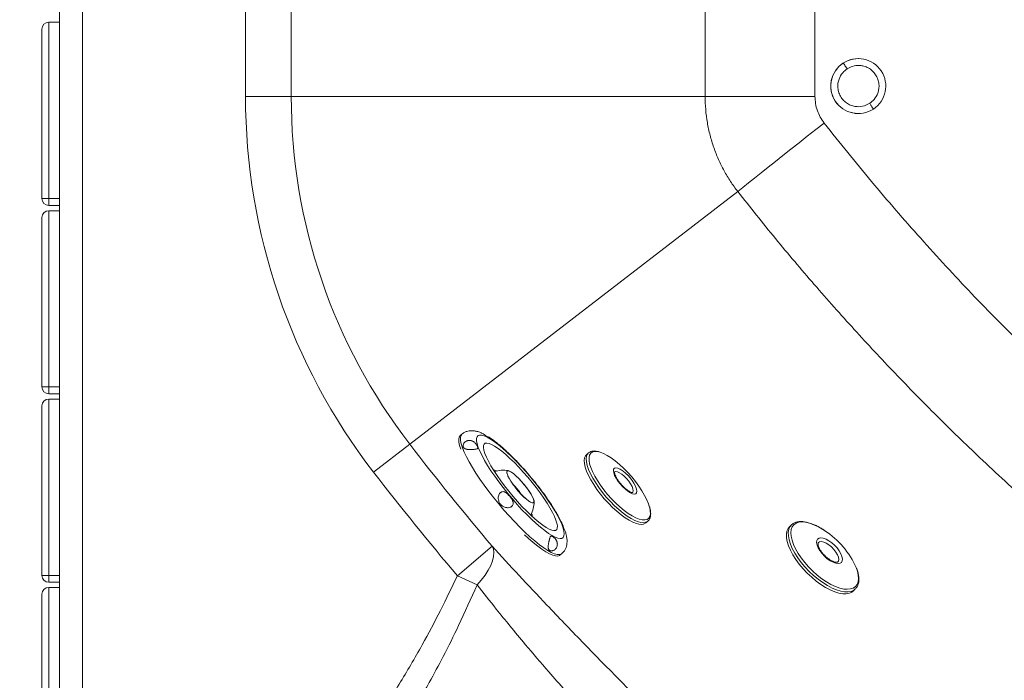
# Model space of a CAD drawing. Units: millimetres. Extents: x -793 to 1817, y -483 to 1689.
# Drawn here: x -440 to -10, y -195 to 94 of the extents above; entities that cross this region are included whole.
import ezdxf

# ---------------------------------------------------------------- set-up
doc = ezdxf.new("R2010")
doc.units = ezdxf.units.MM
doc.styles.add('SLDTEXTSTYLE0', font='TXT', dxfattribs={"width": 0.75})
doc.dimstyles.new('SLDDIMSTYLE0', dxfattribs={"dimtxt": 100, "dimasz": 3.302, "dimexe": 0, "dimexo": 0.0625, "dimgap": 25, "dimtad": 1, "dimrnd": 1e-09, "dimzin": 12, "dimdsep": 46, "dimtxsty": 'SLDTEXTSTYLE0', "dimsah": 1, "dimcen": 0.09, "dimadec": 0, "dimazin": 3, "dimtfac": 1, "dimtofl": 0, "dimtmove": 0, "dimatfit": 3, "dimfxl": 0, "dimfrac": 2, "dimtolj": 1, "dimtzin": 12, "dimarcsym": 0})

# ---------------------------------------------------------------- blocks, each defined once
blk = doc.blocks.new('_D_1')
at = {"color": 7, "linetype": 'Continuous', "lineweight": 0}
for p, q in [((-346.26, 1336.81), (-663.43, 1336.81)), ((-662.43, 1336.81), (-662.43, -483.19)), ((-253.98, -483.19), (-663.43, -483.19))]:
    blk.add_line(p, q, dxfattribs=at)
for points in [[(-662.43, 1336.81), (-672.43, 1296.81), (-652.43, 1296.81)], [(-662.43, -483.19), (-652.43, -443.19), (-672.43, -443.19)]]:
    blk.add_solid(points, dxfattribs=at)
at = {"color": 7, "linetype": 'Continuous', "lineweight": 0, "insert": (-791.34, 338.47), "char_height": 100, "attachment_point": 1, "rotation": 90, "style": 'SLDTEXTSTYLE0'}
blk.add_mtext('1820', dxfattribs=at)

msp = doc.modelspace()

# ---------------------------------------------------------------- linework, layer by layer
at = {"color": 7, "linetype": 'Continuous', "lineweight": 15}
for p, q in [((-422.798, -463.191), (-422.798, 1316.809)), ((-412.798, 1316.809), (-412.798, -463.191)), ((-341.61, 60.375), (-341.61, 793.242)), ((-321.66, 793.242), (-321.66, 60.375)), ((-140.933, 60.375), (-140.933, 793.242)), ((-92.972, 793.242), (-92.972, 60.375)), ((-427.531, 92.714), (-427.531, 15.714)), ((-427.531, 92.714), (-422.798, 92.714)), ((-430.531, 15.714), (-430.531, 89.714)), ((-74.061, 76.862), (-74.096, 76.862)), ((-321.66, 60.375), (-341.61, 60.375)), ((-321.66, 60.375), (-140.933, 60.375)), ((-140.933, 60.375), (-92.972, 60.375)), ((-74.096, 52.862), (-74.061, 52.862)), ((-269.877, -91.585), (-126.714, 18.803)), ((-430.531, 15.714), (-427.531, 15.714)), ((-427.531, 12.714), (-427.531, 15.714)), ((-422.798, 12.714), (-427.531, 12.714)), ((-427.531, 10.441), (-427.531, -66.559)), ((-427.531, 10.441), (-422.798, 10.441)), ((-430.531, -66.559), (-430.531, 7.441)), ((-430.531, -66.559), (-427.531, -66.559)), ((-427.531, -69.559), (-427.531, -66.559)), ((-422.798, -69.559), (-427.531, -69.559)), ((-427.531, -71.832), (-427.531, -148.832)), ((-427.531, -71.832), (-422.798, -71.832)), ((-430.531, -148.832), (-430.531, -74.832)), ((-247.109, -87.149), (-247.861, -87.774)), ((-269.877, -91.585), (-285.676, -103.767)), ((-191.88, -95.369), (-192.763, -96.137)), ((-166.838, -125.939), (-165.955, -125.17)), ((-165.955, -125.17), (-166.06, -125.257)), ((-103.339, -126.89), (-104.126, -127.68)), ((-103.572, -127.146), (-103.339, -126.89)), ((-88.749, -129.264), (-89.564, -128.719)), ((-249.101, -149.038), (-233.871, -136.151)), ((-204.358, -140.038), (-203.607, -139.413)), ((-430.531, -148.832), (-427.531, -148.832)), ((-427.531, -151.832), (-427.531, -148.832)), ((-249.101, -149.038), (-240.525, -153.043)), ((-422.798, -151.832), (-427.531, -151.832)), ((-427.531, -154.105), (-427.531, -231.105)), ((-427.531, -154.105), (-422.798, -154.105)), ((-76.14, -155.556), (-75.353, -154.766)), ((-75.353, -154.766), (-75.553, -154.953)), ((-430.531, -231.105), (-430.531, -157.105))]:
    msp.add_line(p, q, dxfattribs=at)
at = {"color": 8, "linetype": 'Continuous', "lineweight": 15}
for p, q in [((-427.531, 15.714), (-422.798, 15.714)), ((-427.531, -66.559), (-422.798, -66.559)), ((-427.531, -148.832), (-422.798, -148.832))]:
    msp.add_line(p, q, dxfattribs=at)
at = {"color": 7, "linetype": 'Continuous', "lineweight": 15, "flags": 128}
for points in [[(-126.714, 18.803), (-124.482, 20.602), (-122.026, 22.574), (-119.359, 24.707), (-116.498, 26.988), (-113.462, 29.403), (-110.268, 31.936), (-106.936, 34.574), (-103.488, 37.298), (-99.943, 40.093), (-96.324, 42.941), (-92.653, 45.825), (-88.953, 48.726)], [(-247.861, -87.774), (-247.952, -87.856), (-248.363, -88.511), (-248.538, -89.434), (-248.475, -90.617), (-248.175, -92.047), (-247.642, -93.708)], [(-239.967, -92.926), (-239.264, -94.644), (-238.347, -96.551), (-237.227, -98.623), (-235.917, -100.835), (-234.433, -103.16), (-232.794, -105.57), (-231.019, -108.035), (-229.129, -110.526), (-227.148, -113.013), (-225.099, -115.465), (-223.009, -117.852), (-220.901, -120.146), (-218.801, -122.319), (-216.736, -124.344), (-214.729, -126.197), (-212.806, -127.855), (-210.99, -129.298), (-209.303, -130.509), (-207.765, -131.473), (-206.395, -132.178), (-205.209, -132.615), (-204.222, -132.78), (-203.447, -132.67), (-202.891, -132.287), (-202.563, -131.635), (-202.466, -130.723), (-202.601, -129.561), (-202.967, -128.163), (-203.559, -126.546), (-204.37, -124.731), (-205.39, -122.739), (-206.607, -120.594), (-208.006, -118.322), (-209.57, -115.951), (-211.28, -113.509), (-213.116, -111.027), (-215.054, -108.535), (-217.072, -106.062), (-219.144, -103.638), (-221.247, -101.294), (-223.354, -99.057), (-225.439, -96.955), (-227.478, -95.013), (-229.446, -93.255), (-231.319, -91.702), (-233.073, -90.373), (-234.688, -89.284), (-236.145, -88.449), (-237.424, -87.877), (-238.512, -87.575), (-239.395, -87.547), (-240.061, -87.794), (-240.504, -88.312), (-240.716, -89.096), (-240.697, -90.135), (-240.447, -91.417), (-239.967, -92.926)], [(-237.117, -95.599), (-237.551, -94.211), (-237.753, -93.056), (-237.718, -92.15), (-237.449, -91.506), (-236.949, -91.135), (-236.225, -91.04), (-235.288, -91.225), (-234.151, -91.685), (-232.831, -92.415), (-231.348, -93.403), (-229.722, -94.636), (-227.978, -96.095), (-226.141, -97.759), (-224.237, -99.604), (-222.296, -101.602), (-220.344, -103.725), (-218.41, -105.942), (-216.523, -108.221), (-214.71, -110.527), (-212.998, -112.828), (-211.41, -115.09), (-209.972, -117.28), (-208.703, -119.367), (-207.622, -121.318), (-206.745, -123.107), (-206.085, -124.708), (-205.651, -126.095), (-205.45, -127.251), (-205.484, -128.157), (-205.753, -128.801), (-206.253, -129.172), (-206.977, -129.266), (-207.914, -129.082), (-209.051, -128.622), (-210.371, -127.892), (-211.854, -126.903), (-213.48, -125.671), (-215.224, -124.212), (-217.061, -122.548), (-218.965, -120.703), (-220.907, -118.705), (-222.859, -116.581), (-224.792, -114.365), (-226.679, -112.086), (-228.492, -109.78), (-230.205, -107.479), (-231.792, -105.216), (-233.23, -103.026), (-234.499, -100.94), (-235.58, -98.988), (-236.457, -97.199), (-237.117, -95.599)], [(-192.763, -96.137), (-193.187, -96.624), (-193.579, -97.528), (-193.724, -98.674), (-193.622, -100.039), (-193.272, -101.602), (-192.682, -103.332), (-191.863, -105.2), (-190.828, -107.172), (-189.596, -109.214), (-188.189, -111.287), (-186.633, -113.357), (-184.955, -115.385), (-183.185, -117.335), (-181.354, -119.173), (-179.496, -120.866), (-177.643, -122.383), (-175.829, -123.698), (-174.085, -124.787), (-172.444, -125.631), (-170.934, -126.214)], [(-165.306, -118.602), (-165.63, -117.622), (-166.371, -115.82), (-167.334, -113.903), (-168.5, -111.908), (-169.847, -109.871), (-171.35, -107.831), (-172.982, -105.825), (-174.712, -103.89), (-176.507, -102.064), (-178.334, -100.379), (-180.16, -98.867), (-181.949, -97.557), (-183.67, -96.473), (-185.289, -95.634), (-186.777, -95.057)], [(-227.536, -104.12), (-227.571, -103.508), (-227.37, -103.158), (-226.942, -103.085), (-226.302, -103.291), (-225.477, -103.768), (-224.499, -104.497), (-223.406, -105.449), (-222.242, -106.587), (-221.053, -107.867), (-219.885, -109.236), (-218.785, -110.642), (-217.797, -112.028), (-216.958, -113.341), (-216.303, -114.527), (-215.858, -115.541), (-215.639, -116.342), (-215.655, -116.898), (-215.907, -117.188), (-216.383, -117.201), (-217.066, -116.935), (-217.927, -116.401), (-218.934, -115.62), (-220.046, -114.623), (-221.22, -113.45), (-222.408, -112.147), (-223.565, -110.764), (-224.644, -109.358), (-225.603, -107.983), (-226.404, -106.694), (-227.015, -105.542)], [(-227.433, -104.4), (-227.539, -103.706), (-227.401, -103.277), (-227.025, -103.131), (-226.426, -103.273), (-225.628, -103.699), (-224.664, -104.389), (-223.575, -105.317), (-222.405, -106.444), (-221.201, -107.723), (-220.014, -109.102), (-218.892, -110.524), (-217.882, -111.931), (-217.024, -113.265), (-216.355, -114.471), (-215.901, -115.5), (-215.682, -116.308), (-215.706, -116.864), (-215.973, -117.143), (-216.471, -117.136), (-217.18, -116.841), (-218.07, -116.271), (-219.106, -115.449), (-220.245, -114.41), (-221.439, -113.196), (-222.64, -111.856), (-223.798, -110.447), (-224.866, -109.026), (-225.8, -107.65), (-226.561, -106.378), (-227.118, -105.261)], [(-104.126, -127.68), (-104.683, -128.385), (-105.188, -129.518), (-105.423, -130.867), (-105.386, -132.408), (-105.076, -134.113), (-104.5, -135.952), (-103.668, -137.893), (-102.594, -139.899), (-101.297, -141.937), (-99.801, -143.969), (-98.133, -145.958), (-96.322, -147.871), (-94.401, -149.672), (-92.403, -151.329), (-90.365, -152.812), (-88.323, -154.096), (-86.313, -155.158), (-84.371, -155.977), (-82.532, -156.541), (-80.829, -156.838), (-79.291, -156.864), (-77.947, -156.617), (-76.821, -156.103), (-76.14, -155.556)], [(-219.81, -131.107), (-218.167, -132.614), (-216.051, -134.449), (-214.043, -136.066), (-212.162, -137.448), (-210.429, -138.581), (-208.862, -139.452), (-207.478, -140.052), (-206.292, -140.376), (-205.316, -140.418), (-204.56, -140.18), (-204.358, -140.038)], [(-86.326, -142.458), (-87.586, -141.561), (-88.798, -140.489), (-89.9, -139.297), (-90.838, -138.045), (-91.564, -136.795), (-92.042, -135.609), (-92.248, -134.548), (-92.172, -133.664), (-91.817, -133.003), (-91.201, -132.596), (-90.356, -132.465), (-89.323, -132.616), (-88.154, -133.041), (-86.908, -133.719), (-85.648, -134.616), (-84.436, -135.688), (-83.334, -136.88), (-82.396, -138.132), (-81.67, -139.382), (-81.192, -140.568), (-80.986, -141.629), (-81.062, -142.512), (-81.417, -143.174), (-82.033, -143.581), (-82.878, -143.712), (-83.911, -143.561), (-85.08, -143.136), (-86.326, -142.458)], [(-233.871, -136.151), (-233.339, -137.389), (-233.138, -138.873), (-233.274, -140.571), (-233.744, -142.448), (-234.539, -144.464), (-235.64, -146.577), (-237.025, -148.741), (-238.665, -150.912), (-240.525, -153.043)]]:
    msp.add_lwpolyline(points, dxfattribs=at)
at = {"color": 8, "linetype": 'Continuous', "lineweight": 15, "flags": 128}
for points in [[(-246.89, -93.083), (-247.424, -91.421), (-247.724, -89.992), (-247.786, -88.809), (-247.611, -87.885), (-247.2, -87.231), (-247.112, -87.151)], [(-203.606, -139.412), (-203.809, -139.554), (-204.564, -139.793), (-205.541, -139.75), (-206.727, -139.427), (-208.111, -138.827), (-209.678, -137.956), (-211.411, -136.823), (-213.291, -135.441), (-215.3, -133.824), (-217.415, -131.989), (-219.615, -129.955), (-221.875, -127.745), (-224.172, -125.382), (-226.482, -122.891), (-228.78, -120.297), (-231.042, -117.629), (-233.243, -114.915), (-235.361, -112.184), (-237.373, -109.464), (-239.257, -106.785), (-240.994, -104.175), (-242.566, -101.661), (-243.955, -99.271), (-245.146, -97.028), (-246.128, -94.959), (-246.89, -93.083)], [(-170.05, -125.446), (-171.56, -124.862), (-173.202, -124.019), (-174.945, -122.93), (-176.76, -121.615), (-178.612, -120.097), (-180.471, -118.404), (-182.301, -116.566), (-184.071, -114.616), (-185.75, -112.588), (-187.306, -110.519), (-188.712, -108.445), (-189.944, -106.404), (-190.979, -104.432), (-191.799, -102.564), (-192.389, -100.833), (-192.738, -99.271), (-192.841, -97.905), (-192.695, -96.76), (-192.304, -95.856), (-191.849, -95.342)], [(-186.777, -95.057), (-188.105, -94.753), (-189.25, -94.726), (-190.19, -94.978), (-190.907, -95.504), (-191.388, -96.293), (-191.624, -97.332), (-191.61, -98.601), (-191.348, -100.077), (-190.841, -101.731), (-190.099, -103.533), (-189.136, -105.449), (-187.971, -107.444), (-186.624, -109.481), (-185.12, -111.522), (-183.489, -113.528), (-181.759, -115.462), (-179.964, -117.289), (-178.137, -118.974), (-176.311, -120.485), (-174.521, -121.795), (-172.801, -122.88), (-171.182, -123.718), (-169.694, -124.295), (-168.365, -124.6), (-167.22, -124.626), (-166.281, -124.374), (-165.564, -123.849), (-165.083, -123.059), (-164.847, -122.02), (-164.86, -120.751), (-165.123, -119.276), (-165.306, -118.602)], [(-170.85, -111.237), (-170.726, -112.058), (-170.835, -112.747), (-171.196, -113.179), (-171.79, -113.33), (-172.588, -113.195), (-173.55, -112.78), (-174.628, -112.105), (-175.767, -111.204), (-176.91, -110.123), (-178.001, -108.915), (-178.983, -107.642), (-179.809, -106.367), (-180.437, -105.155), (-180.835, -104.065), (-180.983, -103.152), (-180.874, -102.463), (-180.513, -102.032), (-179.919, -101.88), (-179.121, -102.015)], [(-179.121, -102.015), (-178.159, -102.431), (-177.987, -102.525)], [(-179.23, -103.588), (-179.957, -103.479), (-180.464, -103.663)], [(-172.613, -112.737), (-172.44, -112.528), (-172.306, -111.924), (-172.438, -111.085), (-172.828, -110.065), (-173.45, -108.928), (-174.267, -107.745), (-175.226, -106.59), (-176.267, -105.536), (-177.326, -104.65), (-178.334, -103.987), (-179.23, -103.588)], [(-75.553, -154.953), (-76.034, -155.313), (-77.16, -155.827), (-78.504, -156.074), (-80.042, -156.048), (-81.745, -155.751), (-83.584, -155.187), (-85.526, -154.368), (-87.536, -153.306), (-89.578, -152.022), (-91.616, -150.538), (-93.614, -148.881), (-95.535, -147.081), (-97.346, -145.168), (-99.014, -143.178), (-100.51, -141.147), (-101.807, -139.109), (-102.881, -137.103), (-103.713, -135.162), (-104.289, -133.323), (-104.599, -131.618), (-104.636, -130.077), (-104.401, -128.728), (-103.896, -127.595), (-103.572, -127.146)], [(-88.69, -129.316), (-89.5, -128.791), (-91.498, -127.636), (-93.445, -126.717), (-95.304, -126.048), (-97.041, -125.644), (-98.623, -125.511), (-100.021, -125.652), (-101.209, -126.064), (-102.164, -126.74), (-102.87, -127.667), (-103.312, -128.828), (-103.483, -130.201), (-103.379, -131.76), (-103.002, -133.478), (-102.36, -135.32), (-101.463, -137.254), (-100.33, -139.244), (-98.981, -141.251), (-97.441, -143.239), (-95.739, -145.171), (-93.907, -147.01), (-91.978, -148.723), (-89.989, -150.278), (-87.977, -151.645), (-87.977, -151.645)], [(-82.938, -142.896), (-82.733, -142.589), (-82.574, -141.839), (-82.707, -140.891), (-83.124, -139.806), (-83.799, -138.651), (-84.689, -137.499), (-85.738, -136.423), (-86.881, -135.489), (-88.045, -134.757), (-89.158, -134.273), (-90.149, -134.066), (-90.956, -134.151), (-91.469, -134.458)], [(-87.977, -151.645), (-85.978, -152.8), (-84.032, -153.719), (-82.173, -154.388), (-80.436, -154.792), (-78.854, -154.925), (-77.456, -154.784), (-76.268, -154.372), (-75.312, -153.696), (-74.607, -152.769), (-74.164, -151.608), (-73.994, -150.235), (-74.098, -148.676), (-74.474, -146.958), (-74.977, -145.469)]]:
    msp.add_lwpolyline(points, dxfattribs=at)
at = {"color": 7, "linetype": 'Continuous', "lineweight": 15}
for centre, radius, start, end in [((-427.531, 89.714), 3, 90, 180), ((-74.094, 64.862), 12, 90.00664, 269.99336), ((-74.06, 64.862), 11.999, 123.27032, 303.26502), ((-74.061, 64.861), 11.999, 303.27032, 123.26502), ((-72.798, 60.375), 268.813, 180, 217.63448), ((-72.798, 60.375), 248.862, 180, 217.63448), ((-427.531, 15.714), 3, 180, 270), ((-427.531, 7.441), 3, 90, 180), ((-427.531, -66.559), 3, 180, 270), ((-427.531, -74.832), 3, 90, 180), ((729.024, 678.63), 1261.362, 217.634481, 220.237163), ((-233.992, -106.65), 3.945, 60.20879, 81.42677), ((-229.115, -116.408), 13.5, 80.51212, 106.50672), ((-186.418, -116.711), 16.502, 19.37178, 59.27475), ((729.024, 678.63), 1281.313, 217.634481, 220.237163), ((-230.208, -105.905), 3.214, 6.49247, 33.7387), ((-243.184, -128.118), 26.413, 33.90975, 45.63604), ((-229.115, -116.408), 13.5, 333.07683, 359.03367), ((-219.734, -122.872), 3.281, 355.93824, 21.51779), ((-169.133, -122.401), 4.217, 244.72304, 302.97399), ((-108.914, -160.384), 37.071, 23.72519, 56.93743), ((-427.531, -148.832), 3, 180, 270), ((-427.531, -157.105), 3, 90, 180)]:
    msp.add_arc(centre, radius, start, end, dxfattribs=at)
at = {"color": 8, "linetype": 'Continuous', "lineweight": 15}
msp.add_arc((-168.236, -121.539), 4.307, 245.08571, 300.33202, dxfattribs=at)
at = {"color": 7, "linetype": 'Continuous', "lineweight": 15}
for points, knots in [([(-80.643, 74.895), (-80.607, 74.85), (-80.531, 74.758), (-80.068, 74.08), (-79.505, 73.236), (-79.127, 72.662), (-78.945, 72.386)], [0, 0, 0, 0, 0.2702613, 0.5624294, 0.7897364, 1, 1, 1, 1]), ([(-78.945, 72.386), (-78.195, 72.794), (-76.496, 73.717), (-73.876, 73.98), (-71.517, 73.586), (-69.618, 72.812), (-67.854, 71.551), (-66.407, 69.85), (-65.423, 67.845), (-64.968, 65.726), (-65.015, 63.675), (-65.592, 61.354), (-66.876, 59.054), (-68.399, 57.863), (-69.072, 57.337)], [0, 0, 0, 0, 0.0903184, 0.2045632, 0.2714199, 0.3439362, 0.4207855, 0.5, 0.5792145, 0.6560638, 0.7285801, 0.7954368, 0.9096816, 1, 1, 1, 1]), ([(-69.072, 57.337), (-69.822, 56.929), (-71.521, 56.006), (-74.141, 55.743), (-76.5, 56.138), (-78.4, 56.911), (-80.163, 58.172), (-81.61, 59.873), (-82.594, 61.878), (-83.049, 63.998), (-83.002, 66.048), (-82.425, 68.369), (-81.141, 70.669), (-79.618, 71.86), (-78.945, 72.386)], [0, 0, 0, 0, 0.0903184, 0.2045632, 0.2714199, 0.3439362, 0.4207855, 0.5, 0.5792145, 0.6560638, 0.7285801, 0.7954368, 0.9096816, 1, 1, 1, 1]), ([(-126.714, 18.803), (-127.783, 20.251), (-129.929, 23.156), (-132.716, 27.858), (-135.167, 32.807), (-137.217, 37.994), (-138.848, 43.361), (-140.031, 48.902), (-140.79, 54.591), (-140.885, 58.443), (-140.933, 60.375)], [0, 0, 0, 0, 0.1206796, 0.2421309, 0.366006, 0.4907162, 0.6158024, 0.7417486, 0.870406, 1, 1, 1, 1]), ([(-92.972, 60.375), (-92.922, 59.324), (-92.82, 57.192), (-91.994, 54.141), (-90.745, 51.251), (-89.556, 49.575), (-88.953, 48.726)], [0, 0, 0, 0, 0.251076, 0.5094876, 0.7514732, 1, 1, 1, 1]), ([(-69.072, 57.337), (-68.84, 56.982), (-68.356, 56.242), (-67.818, 55.401), (-67.515, 54.911), (-67.49, 54.855), (-67.479, 54.829)], [0, 0, 0, 0, 0.2702613, 0.5624294, 0.7897364, 1, 1, 1, 1]), ([(-88.953, 48.726), (-82.125, 40.173), (-68.464, 23.064), (-46.94, -1.75), (-24.689, -25.909), (-1.53, -49.456), (22.51, -72.373), (47.444, -94.603), (73.042, -116.07), (90.681, -129.659), (99.498, -136.451)], [0, 0, 0, 0, 0.123912, 0.2478882, 0.3718643, 0.4957764, 0.6217986, 0.7478882, 0.8739778, 1, 1, 1, 1]), ([(70.713, -175.141), (62.778, -169.047), (46.908, -156.861), (23.741, -137.723), (1.059, -117.968), (-20.099, -98.445), (-39.792, -79.297), (-58.085, -60.616), (-75.951, -41.462), (-93.363, -21.833), (-110.356, -1.774), (-121.261, 11.944), (-126.714, 18.803)], [0, 0, 0, 0, 0.1081444, 0.2162889, 0.3247758, 0.4332627, 0.5274586, 0.6216685, 0.7158644, 0.8105715, 0.9052929, 1, 1, 1, 1]), ([(-238.521, -86.718), (-238.668, -86.644), (-239.351, -86.304), (-240.472, -85.955), (-241.921, -85.665), (-243.266, -85.628), (-244.583, -85.819), (-245.826, -86.289), (-246.697, -86.759), (-247.059, -87.124), (-247.107, -87.173)], [0, 0, 0, 0, 0.0582558, 0.2710562, 0.4391812, 0.586587, 0.7224967, 0.8525247, 0.9802643, 1, 1, 1, 1]), ([(-244.036, -89.912), (-244.193, -89.928), (-244.514, -89.96), (-245.106, -90.15), (-245.746, -90.541), (-246.303, -91.193), (-246.553, -91.823), (-246.599, -92.342), (-246.537, -92.729), (-246.373, -93.074), (-246.102, -93.361), (-245.725, -93.583), (-245.283, -93.726), (-244.798, -93.813), (-244.305, -93.86), (-243.76, -93.881), (-243.217, -93.88), (-242.692, -93.866), (-242.089, -93.84), (-241.422, -93.792), (-240.803, -93.707), (-240.364, -93.555), (-240.196, -93.317), (-240.195, -93.007), (-240.277, -92.688), (-240.445, -92.294), (-240.705, -91.841), (-241.06, -91.352), (-241.471, -90.917), (-241.914, -90.558), (-242.351, -90.287), (-242.838, -90.074), (-243.406, -89.919), (-243.811, -89.914), (-244.036, -89.912)], [0, 0, 0, 0, 0.0213838, 0.0435443, 0.0867221, 0.1312734, 0.1834406, 0.2129126, 0.2431286, 0.2746757, 0.3071236, 0.3388271, 0.3715697, 0.3963886, 0.4218784, 0.4467293, 0.4725684, 0.4937132, 0.515635, 0.5537578, 0.5921275, 0.6348606, 0.6855067, 0.7152112, 0.7456431, 0.7778948, 0.8110715, 0.8434005, 0.8768461, 0.8997952, 0.9233501, 0.9463308, 0.9702046, 1, 1, 1, 1]), ([(-238.514, -86.704), (-238.282, -86.816), (-237.742, -87.077), (-236.96, -87.614), (-236.32, -88.08), (-235.846, -88.398), (-235.516, -88.586), (-235.256, -88.694), (-235.093, -88.727), (-235.073, -88.705), (-235.066, -88.697)], [0, 0, 0, 0, 0.1211225, 0.2821036, 0.4745102, 0.5851539, 0.698676, 0.8152353, 0.9352641, 1, 1, 1, 1]), ([(-235.043, -88.683), (-235.059, -88.658), (-235.096, -88.6), (-235.39, -88.491), (-235.674, -88.423), (-235.809, -88.406), (-235.824, -88.404)], [0, 0, 0, 0, 0.3303382, 0.761092, 0.9745873, 1, 1, 1, 1]), ([(-218.253, -104.507), (-218.571, -104.134), (-219.566, -102.967), (-221.274, -101.076), (-223.354, -98.859), (-225.429, -96.757), (-227.481, -94.785), (-229.496, -92.96), (-231.462, -91.3), (-233.346, -89.822), (-234.53, -89.014), (-235.112, -88.616)], [0, 0, 0, 0, 0.0547058, 0.1714843, 0.2884354, 0.4057037, 0.5234706, 0.6419831, 0.7616015, 0.8828874, 1, 1, 1, 1]), ([(-187.221, -94.88), (-187.439, -94.809), (-188.157, -94.578), (-189.202, -94.476), (-190.338, -94.574), (-191.223, -94.859), (-191.642, -95.218), (-191.811, -95.362)], [0, 0, 0, 0, 0.1186863, 0.3909583, 0.6286275, 0.8499291, 1, 1, 1, 1]), ([(-218.249, -104.503), (-218.175, -104.589), (-217.981, -104.817), (-217.636, -105.247), (-217.209, -105.772), (-216.743, -106.329), (-216.269, -106.881), (-215.924, -107.272), (-215.769, -107.47), (-215.748, -107.496)], [0, 0, 0, 0, 0.093942, 0.2474604, 0.4213873, 0.5998576, 0.7827118, 0.9710258, 1, 1, 1, 1]), ([(-172.559, -112.7), (-172.559, -112.7), (-172.539, -112.685), (-172.661, -112.732), (-173.089, -112.643), (-173.746, -112.371), (-174.554, -111.888), (-175.477, -111.199), (-176.455, -110.326), (-177.427, -109.316), (-178.335, -108.222), (-179.128, -107.105), (-179.762, -106.032), (-180.207, -105.07), (-180.442, -104.287), (-180.496, -103.774), (-180.429, -103.619), (-180.447, -103.639), (-180.449, -103.641)], [0, 0, 0, 0, 0.0021159, 0.0642986, 0.1293919, 0.195144, 0.2645072, 0.3368522, 0.41104, 0.4862164, 0.5618059, 0.6373371, 0.7122945, 0.7861012, 0.8578964, 0.9265981, 0.9921676, 1, 1, 1, 1]), ([(-203.002, -127.04), (-203.332, -126.32), (-203.979, -124.904), (-205.196, -122.643), (-206.549, -120.332), (-208.045, -117.965), (-209.668, -115.551), (-211.407, -113.103), (-213.25, -110.645), (-214.707, -108.767), (-215.562, -107.729), (-215.752, -107.499)], [0, 0, 0, 0, 0.1293366, 0.2543235, 0.376107, 0.4959502, 0.6145629, 0.7323755, 0.8496697, 0.9666445, 1, 1, 1, 1]), ([(-230.301, -112.676), (-230.403, -112.77), (-230.611, -112.961), (-230.949, -113.457), (-231.239, -114.21), (-231.333, -115.258), (-231.159, -116.201), (-230.832, -116.976), (-230.469, -117.562), (-230.002, -118.102), (-229.44, -118.566), (-228.799, -118.933), (-228.155, -119.166), (-227.528, -119.28), (-226.817, -119.3), (-226.155, -119.168), (-225.61, -118.909), (-225.168, -118.588), (-224.799, -118.089), (-224.647, -117.402), (-224.77, -116.621), (-225.111, -115.891), (-225.523, -115.244), (-225.921, -114.702), (-226.373, -114.151), (-226.867, -113.609), (-227.388, -113.11), (-227.885, -112.726), (-228.358, -112.46), (-228.89, -112.271), (-229.516, -112.249), (-230.021, -112.458), (-230.257, -112.642), (-230.301, -112.676)], [0, 0, 0, 0, 0.0211879, 0.0431408, 0.0859301, 0.1298718, 0.1812695, 0.210437, 0.2403307, 0.271772, 0.304101, 0.3358816, 0.368685, 0.3940326, 0.4200669, 0.4634465, 0.4849394, 0.5072123, 0.5461102, 0.5839589, 0.6250312, 0.6730604, 0.7015119, 0.7306199, 0.7624534, 0.7951682, 0.8276787, 0.8612269, 0.8859642, 0.9113536, 0.9531909, 0.9912674, 1, 1, 1, 1]), ([(-166.127, -125.257), (-166, -125.171), (-165.595, -124.899), (-165.142, -124.179), (-164.784, -123.183), (-164.657, -122.002), (-164.775, -120.619), (-164.973, -119.53), (-165.197, -118.872), (-165.226, -118.787)], [0, 0, 0, 0, 0.0752495, 0.2406599, 0.4072001, 0.5844455, 0.7744549, 0.9708504, 1, 1, 1, 1]), ([(-202.958, -127.2), (-202.973, -127.138), (-203.003, -127.011), (-203.052, -126.968), (-203.083, -127.019), (-203.083, -127.164), (-203.037, -127.402), (-202.929, -127.733), (-202.752, -128.153), (-202.515, -128.652), (-202.241, -129.228), (-201.936, -129.902), (-201.78, -130.428), (-201.696, -130.71)], [0, 0, 0, 0, 0.0795722, 0.1620447, 0.2414764, 0.3227876, 0.4110525, 0.5015132, 0.5965685, 0.6943861, 0.7889668, 0.8869373, 1, 1, 1, 1]), ([(-92.894, -126.923), (-93.394, -126.7), (-94.528, -126.195), (-96.214, -125.683), (-97.939, -125.355), (-99.543, -125.299), (-101.002, -125.514), (-102.256, -126.024), (-103.132, -126.609), (-103.488, -127.086), (-103.59, -127.223)], [0, 0, 0, 0, 0.1110942, 0.2518266, 0.3933062, 0.5353572, 0.6765043, 0.8142343, 0.946573, 1, 1, 1, 1]), ([(-89.564, -128.719), (-89.903, -128.512), (-90.89, -127.91), (-92.013, -127.291), (-92.765, -126.977), (-92.894, -126.923)], [0, 0, 0, 0, 0.3027988, 0.8801268, 1, 1, 1, 1]), ([(-208.03, -131.676), (-208.1, -131.678), (-208.241, -131.682), (-208.41, -131.806), (-208.561, -132.031), (-208.685, -132.338), (-208.795, -132.693), (-208.893, -133.054), (-208.993, -133.463), (-209.091, -133.89), (-209.184, -134.326), (-209.268, -134.753), (-209.342, -135.178), (-209.404, -135.601), (-209.445, -136.016), (-209.46, -136.428), (-209.437, -136.819), (-209.362, -137.191), (-209.222, -137.521), (-209.001, -137.799), (-208.698, -138.005), (-208.314, -138.124), (-207.863, -138.141), (-207.378, -138.045), (-206.879, -137.829), (-206.453, -137.526), (-206.108, -137.167), (-205.851, -136.797), (-205.646, -136.368), (-205.516, -135.918), (-205.458, -135.457), (-205.466, -135.016), (-205.532, -134.582), (-205.65, -134.162), (-205.819, -133.754), (-206.04, -133.351), (-206.304, -132.97), (-206.617, -132.604), (-206.955, -132.278), (-207.308, -131.998), (-207.643, -131.791), (-207.879, -131.696), (-207.998, -131.68), (-208.03, -131.676)], [0, 0, 0, 0, 0.0281177, 0.0569168, 0.0850632, 0.1142265, 0.1343197, 0.154966, 0.1750761, 0.195864, 0.21457, 0.2337981, 0.2529704, 0.2725964, 0.2939437, 0.3157563, 0.3405044, 0.365795, 0.3943206, 0.4235391, 0.4546795, 0.4866815, 0.518492, 0.5512963, 0.5817556, 0.6133792, 0.6348097, 0.6568238, 0.6782765, 0.700504, 0.7197355, 0.7395623, 0.7582737, 0.7774525, 0.7977443, 0.8184729, 0.8421851, 0.8663827, 0.8947046, 0.9236775, 0.9554306, 0.9880604, 1, 1, 1, 1]), ([(-203.63, -139.379), (-203.425, -139.216), (-202.856, -138.765), (-202.181, -137.796), (-201.621, -136.612), (-201.308, -135.379), (-201.191, -134.1), (-201.273, -132.706), (-201.443, -131.585), (-201.656, -130.88), (-201.707, -130.713)], [0, 0, 0, 0, 0.0720251, 0.1992342, 0.3245162, 0.4533639, 0.5923726, 0.7506699, 0.9409197, 1, 1, 1, 1]), ([(-233.871, -136.151), (-230.005, -140.379), (-222.271, -148.835), (-211.68, -160.081), (-202.459, -169.735), (-194.725, -177.745), (-186.79, -185.889), (-178.664, -194.16), (-170.373, -202.538), (-162.257, -210.684), (-154.352, -218.571), (-146.686, -226.174), (-137.665, -235.062), (-127.338, -245.145), (-116.211, -255.866), (-105.648, -265.887), (-95.625, -275.255), (-89.046, -281.262), (-85.757, -284.265)], [0, 0, 0, 0, 0.0870764, 0.1741398, 0.2269449, 0.2797758, 0.3325691, 0.3867608, 0.4409981, 0.4951805, 0.5447394, 0.5943405, 0.6439051, 0.720239, 0.7965882, 0.8643687, 0.9322015, 1, 1, 1, 1]), ([(-86.412, -142.056), (-86.597, -141.935), (-87.136, -141.583), (-88.036, -140.866), (-89.048, -139.894), (-89.952, -138.84), (-90.696, -137.767), (-91.243, -136.742), (-91.569, -135.834), (-91.68, -135.114), (-91.603, -134.656), (-91.549, -134.515), (-91.474, -134.471), (-91.463, -134.465)], [0, 0, 0, 0, 0.05502657, 0.16034747, 0.26638922, 0.37266462, 0.4784389, 0.58303049, 0.68567101, 0.78568752, 0.88374771, 0.98373496, 1, 1, 1, 1]), ([(-82.964, -142.914), (-82.968, -142.922), (-83.014, -143), (-83.143, -143.056), (-83.604, -143.139), (-84.302, -143.041), (-85.177, -142.739), (-85.908, -142.367), (-86.324, -142.111), (-86.412, -142.056)], [0, 0, 0, 0, 0.0219502, 0.2261566, 0.4001143, 0.5858875, 0.7702514, 0.9513133, 1, 1, 1, 1]), ([(-75.621, -154.961), (-75.455, -154.826), (-74.972, -154.433), (-74.421, -153.537), (-73.972, -152.338), (-73.782, -150.961), (-73.831, -149.426), (-74.158, -147.735), (-74.508, -146.47), (-74.813, -145.758), (-74.849, -145.676)], [0, 0, 0, 0, 0.0752305, 0.2188066, 0.3627143, 0.510692, 0.6639769, 0.8209267, 0.9792044, 1, 1, 1, 1]), ([(-310.766, -243.631), (-310.637, -243.501), (-307.446, -240.293), (-301.439, -233.749), (-293.224, -223.616), (-284.152, -211.233), (-274.426, -196.493), (-264.856, -180.136), (-256.407, -164.308), (-251.536, -154.128), (-249.101, -149.038)], [0, 0, 0, 0, 0.0048209, 0.1197011, 0.2347214, 0.3496951, 0.5256018, 0.7015344, 0.8507645, 1, 1, 1, 1]), ([(-240.525, -153.043), (-243.164, -158.961), (-247.859, -169.488), (-254.91, -183.643), (-262.526, -197.94), (-269.887, -210.558), (-277.782, -222.905), (-285.182, -233.613), (-293.084, -244.032), (-298.851, -250.58), (-301.163, -253.205)], [0, 0, 0, 0, 0.16531371, 0.29402401, 0.40336363, 0.57860406, 0.6665798, 0.77729091, 0.91073076, 1, 1, 1, 1]), ([(-102.649, -290.919), (-105.761, -288.449), (-113.244, -282.512), (-123.375, -274.221), (-133.33, -265.865), (-141.794, -258.593), (-150.241, -251.127), (-157.932, -244.122), (-164.848, -237.64), (-171.053, -231.658), (-177.146, -225.621), (-183.116, -219.545), (-189.407, -212.959), (-195.715, -206.162), (-202.389, -198.775), (-210.369, -189.7), (-218.431, -180.236), (-226.012, -171.095), (-233.075, -162.427), (-237.757, -156.53), (-240.525, -153.043)], [0, 0, 0, 0, 0.064545, 0.1552097, 0.2071825, 0.2667371, 0.3262843, 0.3775561, 0.4221822, 0.4668064, 0.5046954, 0.5484666, 0.5922391, 0.6392454, 0.686255, 0.7414191, 0.8223326, 0.8777134, 0.9276887, 1, 1, 1, 1])]:
    msp.add_open_spline(points, degree=3, knots=knots, dxfattribs=at)

# ---------------------------------------------------------------- dimensions: what is measured, and where the dimension line sits
at = {"color": 7, "linetype": 'Continuous', "lineweight": 0}
dim = msp.add_linear_dim(base=(-662.429, -483.191), p1=(-345.258, 1336.809), p2=(-252.985, -483.191), angle=90, dimstyle='SLDDIMSTYLE0', dxfattribs=at)
dim.commit()
dim.dimension.update_dxf_attribs({"geometry": '_D_1', "text_midpoint": (-662.429, 486.246), "dimtype": 160})

doc.saveas('drawing.dxf')
